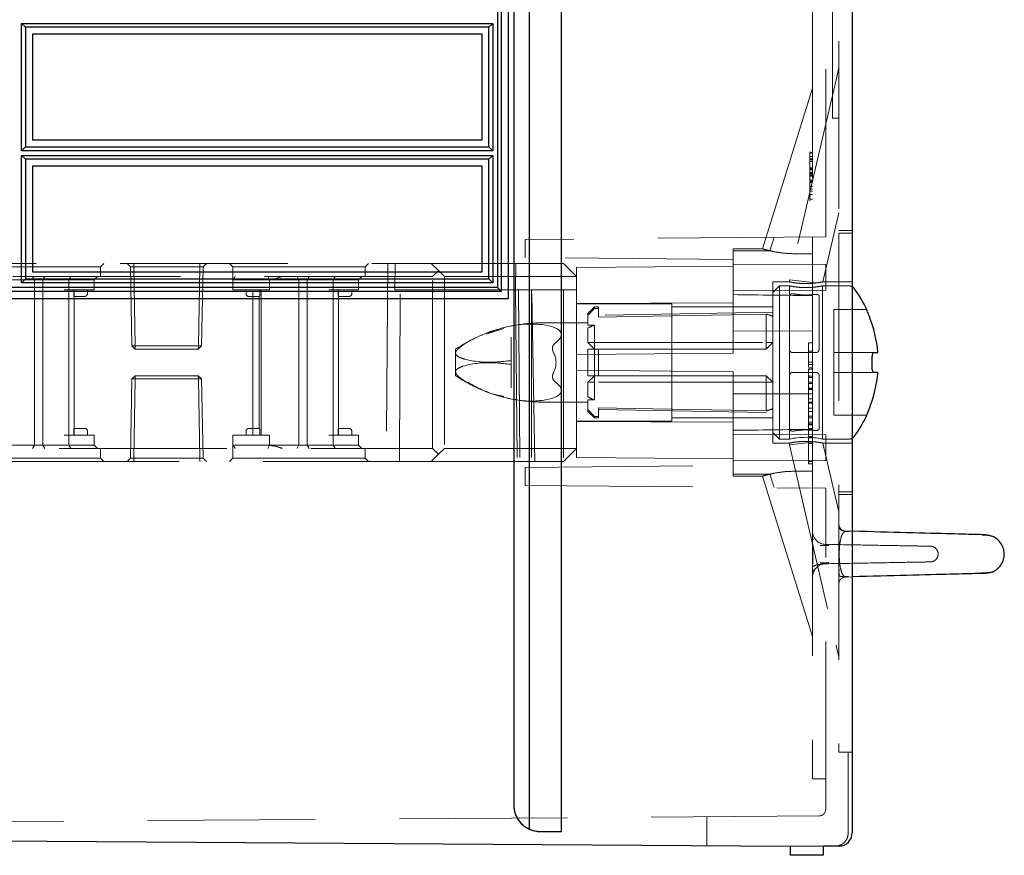
# Model space of a CAD drawing. Units: millimetres. Extents: x 11 to 205, y 5 to 292.
# Drawn here: x 142 to 149, y 203 to 209 of the extents above; entities that cross this region are included whole.
import ezdxf

# ---------------------------------------------------------------- set-up
doc = ezdxf.new("R2010")
doc.units = ezdxf.units.MM
doc.linetypes.add('HIDDEN', pattern=[1.905, 1.27, -0.635])

msp = doc.modelspace()

# ---------------------------------------------------------------- linework, layer by layer
at = {"color": 7, "linetype": 'HIDDEN', "lineweight": 18}
for p, q in [((145.8364, 202.9279), (145.8364, 232.5269)), ((147.9364, 227.9601), (147.9364, 207.4572)), ((147.7364, 218.6684), (147.7364, 207.4274)), ((147.8364, 207.4283), (147.8364, 218.6675)), ((147.8864, 209.5274), (147.8864, 208.3274)), ((145.2357, 208.1623), (145.2357, 208.9623)), ((147.9364, 208.7089), (147.9147, 208.6158)), ((147.7364, 208.5524), (147.3962, 207.4585)), ((147.9147, 208.6158), (147.5614, 207.1018)), ((147.9364, 208.3274), (147.8864, 208.3274)), ((147.7164, 208.0678), (147.7164, 208.068)), ((147.7164, 207.7139), (147.7164, 208.0639)), ((147.7364, 208.0639), (147.7164, 208.0639)), ((147.7364, 208.0675), (147.7165, 208.0678)), ((147.7364, 208.0361), (147.7165, 208.0366)), ((145.2357, 207.1623), (145.2357, 207.9623)), ((147.7364, 208.0191), (147.7164, 208.0191)), ((147.7364, 208.019), (147.7164, 208.019)), ((147.7364, 208.01), (147.7164, 208.01)), ((147.7364, 207.9517), (147.7164, 207.9517)), ((147.7165, 208.0163), (147.7364, 208.0161)), ((147.7364, 207.946), (147.7164, 207.946)), ((147.7364, 207.9433), (147.7164, 207.9433)), ((147.7364, 207.9427), (147.7164, 207.9427)), ((147.7364, 207.9355), (147.7164, 207.9355)), ((147.7364, 207.9158), (147.7164, 207.9158)), ((147.7364, 207.9124), (147.7164, 207.9124)), ((147.7164, 207.9113), (147.7364, 207.9113)), ((147.7364, 207.8934), (147.7164, 207.8934)), ((147.7364, 207.8873), (147.7164, 207.8873)), ((147.7364, 207.9028), (147.7165, 207.9028)), ((147.7364, 207.9028), (147.7165, 207.9028)), ((147.7364, 207.8575), (147.7164, 207.8575)), ((147.7364, 207.8487), (147.7164, 207.8487)), ((147.7364, 207.8458), (147.7164, 207.8458)), ((147.7364, 207.8396), (147.7164, 207.8396)), ((147.7364, 207.8081), (147.7164, 207.8081)), ((147.7165, 207.8556), (147.7364, 207.8558)), ((147.7364, 207.7878), (147.7164, 207.7878)), ((147.7164, 207.7736), (147.7364, 207.7736)), ((147.7364, 207.7498), (147.7164, 207.7498)), ((147.7164, 207.735), (147.7164, 207.7275)), ((147.7364, 207.7139), (147.7164, 207.7139)), ((147.8148, 207.0874), (147.9364, 207.6087)), ((147.8364, 207.4283), (145.5614, 207.4084)), ((147.3962, 207.4585), (147.3585, 207.3374)), ((147.3959, 207.4576), (147.3962, 207.4585)), ((147.7364, 207.4274), (147.7364, 207.3003)), ((148.0364, 207.4774), (147.9364, 207.4774)), ((148.0364, 207.4572), (147.9364, 207.4572)), ((147.9364, 207.4572), (147.9364, 205.4976)), ((145.5614, 207.2714), (145.5614, 207.4084)), ((147.1364, 207.3374), (147.1364, 207.3221)), ((147.3596, 207.3374), (147.1364, 207.3374)), ((147.1364, 207.3221), (147.1364, 207.2576)), ((147.3609, 207.3374), (147.3596, 207.3374)), ((147.7364, 207.3003), (147.6087, 207.3003)), ((147.7364, 206.9836), (147.7364, 207.3003)), ((138.6881, 207.2274), (144.8514, 207.2274)), ((141.3514, 207.2024), (142.3514, 207.2024)), ((142.3514, 207.2024), (142.3764, 207.2274)), ((142.3514, 207.1274), (142.3514, 207.2024)), ((142.5514, 207.2274), (142.5769, 207.2019)), ((142.6019, 207.2274), (142.6019, 207.2019)), ((142.6019, 207.2019), (142.6019, 207.2274)), ((143.101, 207.2274), (143.101, 207.2019)), ((143.101, 207.2019), (143.101, 207.2274)), ((143.126, 207.2019), (143.1514, 207.2274)), ((143.3264, 207.2274), (143.3514, 207.2024)), ((143.3514, 207.2024), (144.3514, 207.2024)), ((143.3514, 207.2024), (143.3514, 207.1024)), ((144.3514, 207.2024), (144.3764, 207.2274)), ((144.3514, 207.1274), (144.3514, 207.2024)), ((144.5245, 207.2274), (144.5114, 205.7274)), ((144.5757, 207.0274), (144.58, 207.2274)), ((144.8514, 207.2274), (144.9064, 207.1724)), ((144.8514, 207.2274), (145.8514, 207.2274)), ((145.4897, 207.0274), (145.4914, 207.2274)), ((147.1364, 207.2576), (145.5614, 207.2714)), ((145.8514, 207.2274), (145.9514, 207.1274)), ((147.1364, 207.2072), (145.9514, 207.1968)), ((147.1364, 206.5472), (147.1364, 207.2576)), ((147.8364, 207.2196), (147.1364, 207.2226)), ((147.8364, 207.2196), (147.8364, 207.0257)), ((142.6019, 207.2019), (142.5769, 207.2019)), ((142.5769, 207.2019), (142.5874, 206.6024)), ((142.6124, 206.6024), (142.6019, 207.2019)), ((142.6019, 207.2019), (143.101, 207.2019)), ((142.6019, 207.2019), (142.6124, 206.6024)), ((142.6019, 207.2019), (142.6019, 207.2019)), ((143.101, 207.2019), (143.0905, 206.6024)), ((143.0905, 206.6024), (143.101, 207.2019)), ((143.126, 207.2019), (143.101, 207.2019)), ((143.101, 207.2019), (143.101, 207.2019)), ((143.1155, 206.6024), (143.126, 207.2019)), ((144.9064, 207.1724), (144.8614, 207.1274)), ((144.9514, 207.1274), (144.9064, 207.1724)), ((145.9514, 207.1968), (145.9514, 207.1274)), ((144.8614, 207.1274), (138.2264, 207.1274)), ((141.6014, 207.1024), (141.8747, 207.1024)), ((141.8368, 207.1274), (141.8514, 207.1024)), ((141.8514, 207.1024), (141.8514, 205.8524)), ((141.8747, 207.1024), (141.9129, 207.1024)), ((141.9129, 207.1024), (141.929, 207.1274)), ((141.9129, 207.1024), (142.1113, 207.1024)), ((141.9129, 207.1024), (141.9129, 205.8524)), ((142.1253, 207.1274), (142.1113, 207.1024)), ((142.1113, 207.0274), (142.1113, 207.1024)), ((142.1113, 207.1024), (142.1514, 207.1024)), ((142.1514, 207.1024), (142.3014, 207.1024)), ((142.3264, 207.1274), (142.3014, 207.1024)), ((142.3014, 207.0274), (142.3014, 207.1024)), ((143.3514, 207.0274), (143.3514, 207.1024)), ((143.5514, 207.1024), (143.3514, 207.1024)), ((143.6014, 207.1024), (143.5514, 207.1024)), ((143.6014, 207.1024), (143.8747, 207.1024)), ((143.6278, 207.1024), (143.6169, 207.1274)), ((143.6278, 207.0274), (143.6278, 207.1024)), ((143.8514, 207.1024), (143.8368, 207.1274)), ((143.8514, 207.1024), (143.8514, 205.8524)), ((143.8747, 207.1024), (143.9129, 207.1024)), ((143.9129, 207.1024), (143.929, 207.1274)), ((143.9129, 207.1024), (144.1113, 207.1024)), ((143.9129, 207.1024), (143.9129, 205.8524)), ((144.1113, 207.1024), (144.1253, 207.1274)), ((144.1113, 207.0274), (144.1113, 207.1024)), ((144.1113, 207.1024), (144.1514, 207.1024)), ((144.1514, 207.1024), (144.3014, 207.1024)), ((144.3014, 207.1024), (144.3264, 207.1274)), ((144.3014, 207.0274), (144.3014, 207.1024)), ((144.8614, 205.8274), (144.8614, 207.1274)), ((144.9514, 207.1274), (144.9514, 205.8274)), ((145.9514, 207.1274), (144.9514, 207.1274)), ((145.9514, 207.1274), (145.9514, 206.5368)), ((147.4364, 206.4774), (147.4364, 207.0874)), ((147.5614, 207.0874), (147.4364, 207.0874)), ((147.4864, 207.0574), (147.4364, 207.0074)), ((147.4864, 207.0574), (147.4864, 205.8974)), ((147.5614, 207.0574), (147.4864, 207.0574)), ((147.5614, 207.1018), (147.7598, 207.0789)), ((147.5614, 207.1018), (147.5614, 207.0874)), ((147.5614, 207.0574), (147.5614, 206.9838)), ((148.0117, 207.0574), (147.8098, 207.0574)), ((147.8114, 205.8974), (147.8114, 207.0574)), ((148.0364, 207.0874), (147.8147, 207.0874)), ((142.0764, 207.0274), (142.1113, 207.0274)), ((142.1113, 207.0274), (142.1113, 205.9274)), ((142.1113, 207.0274), (142.1514, 207.0274)), ((142.1473, 206.9974), (142.1473, 207.0274)), ((142.1514, 207.0274), (142.3014, 207.0274)), ((142.1514, 206.9774), (142.1514, 207.0274)), ((142.2514, 206.9974), (142.2514, 207.0274)), ((143.3514, 207.0274), (143.6014, 207.0274)), ((143.4514, 207.0274), (143.4514, 206.9974)), ((143.5014, 207.0274), (143.5014, 205.9274)), ((143.5556, 206.9974), (143.5556, 207.0274)), ((143.5664, 207.0274), (143.5664, 205.9274)), ((143.6014, 207.0274), (143.6278, 207.0274)), ((144.0764, 207.0274), (144.1113, 207.0274)), ((144.1113, 207.0274), (144.1113, 205.9274)), ((144.1113, 207.0274), (144.1514, 207.0274)), ((144.1473, 206.9974), (144.1473, 207.0274)), ((144.1514, 207.0274), (144.3014, 207.0274)), ((144.1514, 206.9774), (144.1514, 207.0274)), ((144.2514, 206.9974), (144.2514, 207.0274)), ((144.6161, 207.0274), (144.5757, 207.0274)), ((144.6114, 205.7274), (144.6161, 207.0274)), ((144.6161, 207.0274), (145.6118, 207.0274)), ((145.4898, 207.0274), (145.5018, 205.7274)), ((145.5113, 207.0274), (145.5228, 205.7274)), ((145.6114, 207.0274), (145.6114, 205.7274)), ((145.6351, 205.7274), (145.6118, 207.0274)), ((145.8514, 207.0274), (145.6118, 207.0274)), ((145.8514, 207.0274), (145.8514, 205.7274)), ((145.8514, 207.0274), (145.9514, 207.0274)), ((147.1364, 207.0226), (147.8364, 207.0257)), ((147.5614, 206.9838), (147.5614, 206.5774)), ((147.7364, 206.7158), (147.7364, 206.9836)), ((147.7864, 206.5774), (147.7864, 206.9794)), ((142.1499, 206.9774), (142.2014, 206.9774)), ((142.1514, 205.9774), (142.1514, 206.9774)), ((142.2014, 206.9774), (142.2314, 206.9774)), ((143.4714, 206.9774), (143.5014, 206.9774)), ((143.5014, 206.9774), (143.553, 206.9774)), ((143.5514, 206.9774), (143.5514, 205.9774)), ((144.1499, 206.9774), (144.2014, 206.9774)), ((144.1514, 205.9774), (144.1514, 206.9774)), ((144.2014, 206.9774), (144.2314, 206.9774)), ((147.1364, 206.9293), (145.9514, 206.9231)), ((146.6714, 206.9224), (145.9514, 206.9224)), ((146.6714, 206.4774), (146.6714, 206.9224)), ((146.0867, 206.8974), (146.0367, 206.8474)), ((146.0367, 206.8336), (146.0367, 206.8474)), ((146.0367, 206.8336), (146.0367, 206.76)), ((146.0867, 206.8974), (146.0867, 206.8853)), ((146.1164, 206.8974), (146.0867, 206.8974)), ((146.1164, 206.8853), (146.0867, 206.8853)), ((146.1164, 206.8974), (146.1164, 206.8853)), ((146.1164, 206.8853), (146.1164, 206.8201)), ((147.4364, 206.8574), (146.1164, 206.8344)), ((147.4364, 206.8974), (146.6714, 206.8974)), ((147.3864, 206.6274), (147.3864, 206.8431)), ((147.8964, 206.8774), (147.8964, 206.8764)), ((148.1472, 206.8774), (147.8964, 206.8774)), ((147.8964, 206.8764), (147.8964, 206.8265)), ((146.0367, 206.7772), (145.6918, 206.7772)), ((146.0367, 206.76), (146.0867, 206.76)), ((146.0867, 206.76), (146.0867, 206.6274)), ((147.8964, 206.8265), (147.8964, 206.5524)), ((145.2672, 206.6923), (145.4011, 206.7344)), ((146.0367, 206.737), (146.0367, 206.6274)), ((147.1364, 206.7149), (147.7364, 206.7158)), ((147.7364, 206.7158), (147.7364, 206.239)), ((145.4564, 206.6684), (145.4564, 206.4917)), ((146.0867, 206.5774), (146.0367, 206.6274)), ((146.0367, 206.6274), (146.0867, 206.6274)), ((146.0867, 206.5774), (146.0867, 206.6274)), ((146.0867, 206.6274), (147.3864, 206.6274)), ((147.4364, 206.6274), (147.3864, 206.5774)), ((147.3864, 206.5774), (147.3864, 206.6274)), ((147.4364, 206.6274), (147.3864, 206.6274)), ((147.7064, 206.6248), (147.7364, 206.6248)), ((142.5874, 206.6024), (142.6124, 206.6024)), ((142.5874, 206.6024), (142.6132, 206.5774)), ((142.6124, 206.6024), (142.6132, 206.5774)), ((143.0905, 206.6024), (142.6124, 206.6024)), ((142.6132, 206.5774), (142.6124, 206.6024)), ((142.6132, 206.5774), (143.0897, 206.5774)), ((143.0905, 206.6024), (143.0897, 206.5774)), ((143.0897, 206.5774), (143.1155, 206.6024)), ((143.0897, 206.5774), (143.0905, 206.6024)), ((143.0905, 206.6024), (143.1155, 206.6024)), ((145.0364, 206.5774), (145.0364, 206.5481)), ((145.0364, 206.5481), (145.0364, 206.4067)), ((145.9514, 206.5368), (147.1364, 206.5472)), ((145.9514, 206.5368), (145.9514, 206.418)), ((146.0367, 206.3774), (146.0367, 206.5774)), ((146.0867, 206.5774), (146.0867, 206.3774)), ((146.0867, 206.5774), (146.1164, 206.5774)), ((146.1164, 206.5774), (146.1164, 206.3774)), ((146.1164, 206.5774), (147.3864, 206.5774)), ((147.5614, 206.5774), (147.5614, 206.3774)), ((147.5864, 206.5524), (147.7614, 206.5524)), ((147.7064, 206.562), (147.7364, 206.562)), ((148.1999, 206.5524), (147.8964, 206.5524)), ((147.8964, 206.5524), (147.8964, 206.5074)), ((145.4564, 206.4917), (145.4564, 206.4631)), ((145.4564, 206.4631), (145.4564, 206.2864)), ((146.6714, 206.0324), (146.6714, 206.4774)), ((147.4364, 205.8674), (147.4364, 206.4774)), ((147.7064, 206.4787), (147.7364, 206.4787)), ((147.7064, 206.4633), (147.7364, 206.4633)), ((147.8964, 206.5074), (147.8964, 206.4474)), ((145.0364, 206.4067), (145.0364, 206.3774)), ((147.1364, 206.4076), (145.9514, 206.418)), ((145.9514, 206.418), (145.9514, 205.8274)), ((147.1364, 205.6972), (147.1364, 206.4076)), ((147.5864, 206.4024), (147.7614, 206.4024)), ((147.7064, 206.4364), (147.7364, 206.4364)), ((147.7064, 206.4274), (147.7364, 206.4274)), ((147.7064, 206.4274), (147.7064, 205.7274)), ((147.8964, 206.4474), (147.8964, 206.4024)), ((147.8964, 206.4024), (148.1999, 206.4024)), ((147.8964, 206.4024), (147.8964, 206.1283)), ((142.5874, 206.3524), (142.5769, 205.7528)), ((142.6132, 206.3774), (142.5874, 206.3524)), ((142.5874, 206.3524), (143.0905, 206.3524)), ((142.6124, 206.3524), (142.6019, 205.7528)), ((142.6132, 206.3774), (142.6124, 206.3524)), ((143.0897, 206.3774), (142.6132, 206.3774)), ((143.0905, 206.3524), (143.0897, 206.3774)), ((143.1155, 206.3524), (143.0897, 206.3774)), ((143.0905, 206.3524), (143.0897, 206.3774)), ((143.0905, 206.3524), (143.101, 205.7528)), ((143.1155, 206.3524), (143.0905, 206.3524)), ((143.101, 205.7528), (143.0905, 206.3524)), ((143.126, 205.7528), (143.1155, 206.3524)), ((146.0867, 206.3774), (146.0367, 206.3774)), ((146.0367, 206.3274), (146.0867, 206.3774)), ((146.0367, 206.3274), (146.0367, 206.2178)), ((146.0367, 206.3274), (146.0867, 206.3274)), ((146.1164, 206.3774), (146.0867, 206.3774)), ((146.0867, 206.3274), (146.0867, 206.3774)), ((146.0867, 206.3274), (146.0867, 206.1948)), ((147.3864, 206.3274), (146.0867, 206.3274)), ((147.3864, 206.3774), (146.1164, 206.3774)), ((147.3864, 206.3774), (147.4364, 206.3274)), ((147.3864, 206.3274), (147.3864, 206.3774)), ((147.3864, 206.1117), (147.3864, 206.3274)), ((147.3864, 206.3274), (147.4364, 206.3274)), ((147.5614, 205.971), (147.5614, 206.3774)), ((147.7064, 206.3735), (147.7364, 206.3735)), ((147.7064, 206.3646), (147.7364, 206.3646)), ((147.7064, 206.3294), (147.7364, 206.3294)), ((147.7064, 206.3183), (147.7364, 206.3183)), ((147.7864, 206.3774), (147.7864, 205.9754)), ((147.7364, 206.239), (147.1364, 206.2399)), ((147.7064, 206.2838), (147.7364, 206.2838)), ((147.7064, 206.2778), (147.7364, 206.2778)), ((147.7064, 206.2727), (147.7364, 206.2727)), ((147.7364, 205.9712), (147.7364, 206.239)), ((145.6918, 206.1776), (146.0367, 206.1776)), ((146.0867, 206.1948), (146.0367, 206.1948)), ((146.0367, 206.1212), (146.0367, 206.1948)), ((147.7064, 206.203), (147.7364, 206.203)), ((147.7064, 206.1758), (147.7364, 206.1758)), ((147.7064, 206.1725), (147.7364, 206.1725)), ((147.7064, 206.1702), (147.7364, 206.1702)), ((147.7064, 206.1699), (147.7364, 206.1699)), ((147.7064, 206.1688), (147.7364, 206.1688)), ((146.0367, 206.1074), (146.0367, 206.1212)), ((146.0367, 206.1074), (146.0867, 206.0574)), ((146.1164, 206.0695), (146.1164, 206.1347)), ((146.1164, 206.1204), (147.4364, 206.0974)), ((147.7064, 206.1312), (147.7364, 206.1312)), ((147.7064, 206.1052), (147.7364, 206.1052)), ((147.8964, 206.1283), (147.8964, 206.0784)), ((145.9514, 206.0324), (146.6714, 206.0324)), ((147.1364, 206.0255), (145.9514, 206.0317)), ((146.0867, 206.0695), (146.0867, 206.0574)), ((146.1164, 206.0695), (146.0867, 206.0695)), ((146.0867, 206.0574), (146.1164, 206.0574)), ((146.1164, 206.0695), (146.1164, 206.0574)), ((146.6714, 206.0574), (147.4364, 206.0574)), ((147.7064, 206.0704), (147.7364, 206.0704)), ((147.7064, 206.0594), (147.7364, 206.0594)), ((147.7064, 206.0268), (147.7364, 206.0268)), ((147.7064, 206.0125), (147.7364, 206.0125)), ((147.8964, 206.0784), (147.8964, 206.0774)), ((147.8964, 206.0774), (148.1472, 206.0774)), ((142.1473, 205.9574), (142.1473, 205.9274)), ((142.2014, 205.9774), (142.1499, 205.9774)), ((142.1514, 205.9274), (142.1514, 205.9774)), ((142.2314, 205.9774), (142.2014, 205.9774)), ((142.2514, 205.9274), (142.2514, 205.9574)), ((143.4514, 205.9574), (143.4514, 205.9274)), ((143.5014, 205.9774), (143.4714, 205.9774)), ((143.553, 205.9774), (143.5014, 205.9774)), ((143.5556, 205.9274), (143.5556, 205.9574)), ((144.1473, 205.9574), (144.1473, 205.9274)), ((144.2014, 205.9774), (144.1499, 205.9774)), ((144.1514, 205.9274), (144.1514, 205.9774)), ((144.2314, 205.9774), (144.2014, 205.9774)), ((144.2514, 205.9274), (144.2514, 205.9574)), ((147.4364, 205.9474), (147.4864, 205.8974)), ((147.5614, 205.971), (147.5614, 205.8974)), ((147.7064, 206.0081), (147.7364, 206.0081)), ((147.7064, 206.0053), (147.7364, 206.0053)), ((147.7064, 205.9787), (147.7364, 205.9787)), ((147.7064, 205.9697), (147.7364, 205.9697)), ((147.7364, 205.6545), (147.7364, 205.9712)), ((142.1113, 205.9274), (142.0764, 205.9274)), ((142.1113, 205.9274), (142.1113, 205.8524)), ((142.1514, 205.9274), (142.1113, 205.9274)), ((142.3014, 205.9274), (142.1514, 205.9274)), ((142.3014, 205.9274), (142.3014, 205.8524)), ((143.6014, 205.9274), (143.3514, 205.9274)), ((143.3514, 205.9274), (143.3514, 205.8524)), ((143.6278, 205.9274), (143.6014, 205.9274)), ((143.6278, 205.9274), (143.6278, 205.8524)), ((144.1113, 205.9274), (144.0764, 205.9274)), ((144.1113, 205.9274), (144.1113, 205.8524)), ((144.1514, 205.9274), (144.1113, 205.9274)), ((144.3014, 205.9274), (144.1514, 205.9274)), ((144.3014, 205.9274), (144.3014, 205.8524)), ((147.8364, 205.9291), (147.1364, 205.9322)), ((147.4364, 205.8674), (147.5631, 205.8674)), ((147.4864, 205.8974), (147.5614, 205.8974)), ((147.5614, 205.853), (147.7598, 205.8758)), ((147.5614, 205.8677), (147.5614, 205.853)), ((147.7064, 205.9159), (147.7364, 205.9159)), ((147.7064, 205.9069), (147.7364, 205.9069)), ((147.7064, 205.8638), (147.7364, 205.8638)), ((147.8098, 205.8974), (148.0117, 205.8974)), ((147.8147, 205.8674), (148.0364, 205.8674)), ((147.9364, 205.3461), (147.8148, 205.8674)), ((147.8364, 205.9291), (147.8364, 205.7352)), ((138.2264, 205.8274), (144.8614, 205.8274)), ((141.8747, 205.8524), (141.6014, 205.8524)), ((141.8514, 205.8524), (141.8368, 205.8274)), ((141.9129, 205.8524), (141.8747, 205.8524)), ((141.9129, 205.8524), (141.929, 205.8274)), ((142.1113, 205.8524), (141.9129, 205.8524)), ((142.1113, 205.8524), (142.1253, 205.8274)), ((142.1514, 205.8524), (142.1113, 205.8524)), ((142.3014, 205.8524), (142.1514, 205.8524)), ((142.3014, 205.8524), (142.3264, 205.8274)), ((142.3514, 205.7524), (142.3514, 205.8274)), ((143.3514, 205.8524), (143.5514, 205.8524)), ((143.3514, 205.8524), (143.3514, 205.7524)), ((143.5514, 205.8524), (143.6014, 205.8524)), ((143.8747, 205.8524), (143.6014, 205.8524)), ((143.6169, 205.8274), (143.6278, 205.8524)), ((143.8368, 205.8274), (143.8514, 205.8524)), ((143.9129, 205.8524), (143.8747, 205.8524)), ((143.929, 205.8274), (143.9129, 205.8524)), ((144.1113, 205.8524), (143.9129, 205.8524)), ((144.1253, 205.8274), (144.1113, 205.8524)), ((144.1514, 205.8524), (144.1113, 205.8524)), ((144.3014, 205.8524), (144.1514, 205.8524)), ((144.3264, 205.8274), (144.3014, 205.8524)), ((144.3514, 205.7524), (144.3514, 205.8274)), ((144.8614, 205.8274), (144.9064, 205.7824)), ((144.9064, 205.7824), (144.9514, 205.8274)), ((144.9514, 205.8274), (145.9514, 205.8274)), ((145.9514, 205.8274), (145.8514, 205.7274)), ((145.9514, 205.8274), (145.9514, 205.758)), ((147.5614, 205.853), (147.9147, 204.339)), ((144.8514, 205.7274), (138.6881, 205.7274)), ((141.8514, 205.7524), (141.3514, 205.7524)), ((142.3514, 205.7524), (141.8514, 205.7524)), ((142.3764, 205.7274), (142.3514, 205.7524)), ((142.5769, 205.7528), (142.5514, 205.7274)), ((143.101, 205.7528), (142.5769, 205.7528)), ((142.6019, 205.7274), (142.6019, 205.7528)), ((143.101, 205.7274), (143.101, 205.7528)), ((143.126, 205.7528), (143.101, 205.7528)), ((143.101, 205.7528), (143.101, 205.7274)), ((143.101, 205.7528), (143.101, 205.7528)), ((143.1514, 205.7274), (143.126, 205.7528)), ((143.3514, 205.7524), (143.3264, 205.7274)), ((143.8514, 205.7524), (143.3514, 205.7524)), ((144.3514, 205.7524), (143.8514, 205.7524)), ((144.3764, 205.7274), (144.3514, 205.7524)), ((144.9064, 205.7824), (144.8514, 205.7274)), ((145.8514, 205.7274), (144.8514, 205.7274)), ((145.9514, 205.758), (147.1364, 205.7476)), ((147.1364, 205.7322), (147.8364, 205.7352)), ((147.7064, 205.7274), (147.7364, 205.7274)), ((147.7064, 205.7274), (147.7064, 205.7094)), ((145.5614, 205.6834), (147.1364, 205.6972)), ((145.5614, 205.5464), (145.5614, 205.6834)), ((147.1364, 205.6972), (147.1364, 205.6327)), ((147.7364, 205.6545), (147.6087, 205.6545)), ((147.7064, 205.7094), (147.7364, 205.7094)), ((147.7364, 205.6545), (147.7364, 205.5274)), ((147.1364, 205.6327), (147.1364, 205.6174)), ((147.1364, 205.6174), (147.3609, 205.6174)), ((147.3585, 205.6174), (147.3915, 205.5111)), ((147.3585, 205.6174), (147.3585, 205.6174)), ((145.5614, 205.5464), (147.8364, 205.5265)), ((147.3915, 205.5111), (147.7364, 204.4024)), ((147.7364, 205.5274), (147.7364, 203.3274)), ((147.8364, 203.0955), (147.8364, 205.5265)), ((147.9364, 205.4976), (147.9364, 203.5274)), ((148.0364, 205.4976), (147.9364, 205.4976)), ((147.9364, 205.4774), (148.0364, 205.4774)), ((147.9364, 205.2511), (147.9364, 205.2511)), ((148.0364, 205.1998), (147.9851, 205.2011)), ((147.9851, 205.2011), (147.9851, 205.2011)), ((147.7447, 205.1384), (147.737, 205.1418)), ((147.7369, 204.9296), (147.7372, 204.9079)), ((147.742, 204.8946), (147.7423, 204.8936)), ((147.8364, 204.9541), (147.8347, 204.9541)), ((147.8347, 204.9541), (147.8364, 204.9541)), ((147.7364, 204.8541), (147.7364, 204.8541)), ((147.976, 204.8567), (148.0075, 204.8575)), ((147.9783, 204.8567), (148.0075, 204.8575)), ((148.0364, 204.855), (147.9851, 204.8537)), ((147.9147, 204.339), (147.9364, 204.2459)), ((148.0364, 203.5274), (147.9364, 203.5274)), ((148.0064, 203.5274), (148.0064, 202.9161)), ((148.0364, 202.9166), (148.0364, 203.5274)), ((147.8364, 203.3274), (147.7364, 203.3274)), ((147.7868, 203.0455), (138.0364, 202.9774)), ((146.9364, 203.0395), (146.9364, 202.8181)), ((148.0064, 202.9161), (148.0064, 202.916)), ((148.0364, 202.9166), (148.0364, 202.9165)), ((148.0364, 202.9166), (148.0364, 202.9166)), ((147.9371, 202.8165), (147.9371, 202.8165)), ((147.9371, 202.8165), (147.9371, 202.8165))]:
    msp.add_line(p, q, dxfattribs=at)
at = {"color": 7, "linetype": 'Continuous', "lineweight": 25}
for p, q in [((145.8368, 202.9279), (145.8368, 232.5269)), ((148.0364, 232.5383), (148.0364, 202.9165)), ((145.5919, 232.508), (145.5919, 202.9468)), ((145.4764, 232.3269), (145.4764, 203.1279)), ((145.4357, 206.9623), (145.4357, 218.1624)), ((145.4364, 206.9623), (145.4364, 218.1624)), ((145.3535, 218.0805), (145.3535, 207.0441)), ((145.3827, 207.0153), (145.3827, 218.1094)), ((141.7535, 209.0441), (141.7827, 209.0153)), ((141.7535, 208.0804), (141.7535, 209.0441)), ((141.7535, 209.0441), (145.3172, 209.0441)), ((141.7827, 209.0153), (141.7827, 208.1093)), ((145.2887, 209.0153), (141.7827, 209.0153)), ((145.3172, 209.0441), (145.2887, 209.0153)), ((145.2887, 208.1093), (145.2887, 209.0153)), ((145.3172, 209.0441), (145.3172, 208.0804)), ((141.8357, 208.9623), (141.8364, 208.9623)), ((141.8357, 208.9623), (141.8357, 208.1623)), ((141.8364, 208.9623), (141.8364, 208.1623)), ((145.2364, 208.9623), (141.8364, 208.9623)), ((145.2364, 208.1623), (145.2364, 208.9623)), ((141.7535, 208.0804), (141.7827, 208.1093)), ((141.7827, 208.1093), (145.2887, 208.1093)), ((141.8357, 208.1623), (141.8364, 208.1623)), ((141.8364, 208.1623), (145.2364, 208.1623)), ((145.3172, 208.0804), (145.2887, 208.1093)), ((145.3172, 208.0804), (141.7535, 208.0804)), ((141.7535, 208.0441), (141.7827, 208.0153)), ((141.7535, 207.0804), (141.7535, 208.0441)), ((141.7535, 208.0441), (145.3172, 208.0441)), ((145.3172, 208.0441), (145.2887, 208.0153)), ((145.3172, 208.0441), (145.3172, 207.0804)), ((141.7827, 208.0153), (141.7827, 207.1093)), ((145.2887, 208.0153), (141.7827, 208.0153)), ((141.8357, 207.9623), (141.8364, 207.9623)), ((141.8357, 207.9623), (141.8357, 207.1623)), ((141.8364, 207.9623), (141.8364, 207.1623)), ((145.2364, 207.9623), (141.8364, 207.9623)), ((145.2364, 207.1623), (145.2364, 207.9623)), ((145.2887, 207.1093), (145.2887, 208.0153)), ((141.8357, 207.1623), (141.8364, 207.1623)), ((141.8364, 207.1623), (145.2364, 207.1623)), ((141.7535, 207.0804), (141.7827, 207.1093)), ((145.3172, 207.0804), (141.7535, 207.0804)), ((141.7827, 207.1093), (145.2887, 207.1093)), ((145.3172, 207.0804), (145.2887, 207.1093)), ((145.3827, 207.0153), (138.0364, 207.0153)), ((145.3535, 207.0441), (138.0369, 207.0441)), ((145.3535, 207.0441), (145.3827, 207.0153)), ((138.0364, 206.9623), (145.4364, 206.9623)), ((148.1472, 206.8764), (148.1472, 206.8774)), ((148.1999, 206.5524), (148.2305, 206.5524)), ((148.1873, 206.4474), (148.1873, 206.5074)), ((148.2305, 206.4024), (148.1999, 206.4024)), ((148.1472, 206.0774), (148.1472, 206.0784)), ((148.0364, 203.5274), (148.0364, 202.9166)), ((145.6768, 202.9279), (145.6764, 202.9279)), ((145.6768, 202.9279), (145.8368, 202.9279)), ((147.5664, 202.8139), (138.0364, 202.8774)), ((147.8164, 202.8157), (147.5664, 202.8139)), ((147.5664, 202.8139), (147.5664, 202.7474)), ((147.9371, 202.8165), (147.8164, 202.8157)), ((147.8164, 202.8157), (147.8164, 202.7474)), ((147.8164, 202.7474), (147.5664, 202.7474))]:
    msp.add_line(p, q, dxfattribs=at)
at = {"color": 7, "linetype": 'HIDDEN', "lineweight": 18, "flags": 128}
for points in [[(145.9514, 206.9231), (146.5106, 206.926), (147.1364, 206.9293)], [(147.3864, 206.8431), (147.2691, 206.841), (146.528, 206.8275), (146.1164, 206.8201)], [(147.3864, 206.1117), (147.2691, 206.1138), (146.528, 206.1272), (146.1164, 206.1347)], [(145.9514, 206.0317), (146.5106, 206.0288), (147.1364, 206.0255)]]:
    msp.add_lwpolyline(points, dxfattribs=at)
at = {"color": 7, "linetype": 'HIDDEN', "lineweight": 18}
for centre, radius, start, end in [((147.7243, 207.9436), 0.1246, 90, 93.59072), ((147.7243, 207.7303), 0.2674, 87.39791, 91.66941), ((147.7243, 207.9338), 0.0795, 264.37831, 278.7419), ((148.0117, 207.0074), 0.05, 60.29981, 90), ((142.2314, 206.9974), 0.02, 270, 0), ((143.4714, 206.9974), 0.02, 180, 270), ((144.2314, 206.9974), 0.02, 270, 0), ((145.6918, 205.6025), 1.1747, 90, 108.1806), ((146.1867, 206.4774), 0.2998, 109.48514, 120.02274), ((145.6918, 205.6025), 1.1747, 110.26637, 123.90966), ((145.6918, 205.6025), 1.1747, 108.1806, 110.26637), ((145.6918, 207.3523), 1.1747, 236.09034, 248.37556), ((145.6918, 207.3523), 1.1747, 248.37556, 249.84918), ((145.6918, 207.3523), 1.1747, 249.84918, 270), ((146.1867, 206.4774), 0.2998, 239.97726, 250.51486), ((142.2314, 205.9574), 0.02, 0, 90), ((143.4714, 205.9574), 0.02, 90, 180), ((144.2314, 205.9574), 0.02, 0, 90), ((147.6864, 205.3246), 0.5863, 77.85235, 102.30958), ((148.0117, 205.9474), 0.05, 270, 299.70019), ((147.8364, 205.2007), 0.1, 180, 269), ((147.9864, 205.2511), 0.05, 180.00001, 268.5), ((147.8364, 205.2007), 0.1, 210, 226.39842), ((147.8364, 204.8541), 0.1, 91, 180), ((147.9864, 204.8037), 0.05, 91.5, 179.99999), ((147.7864, 203.0955), 0.05, 270.4, 0)]:
    msp.add_arc(centre, radius, start, end, dxfattribs=at)
at = {"color": 7, "linetype": 'Continuous', "lineweight": 25}
for centre, radius, start, end in [((148.0117, 207.0074), 0.05, 36.50103, 60.29981), ((147.2954, 206.4774), 0.941, 25.15571, 36.50103), ((147.2954, 206.4774), 0.938, 4.58608, 21.85005), ((147.2954, 206.4774), 0.938, 338.14995, 355.41392), ((147.2954, 206.4774), 0.941, 323.49897, 334.84429), ((148.0117, 205.9474), 0.05, 299.70019, 323.49897), ((145.6764, 203.1278), 0.2, 179.9993, 269.9993), ((145.6768, 203.1278), 0.2, 244.88966, 269.99998), ((147.9364, 202.9165), 0.1, 270.4, 0)]:
    msp.add_arc(centre, radius, start, end, dxfattribs=at)
at = {"color": 7, "linetype": 'HIDDEN', "lineweight": 18}
for centre, major_axis, ratio, start_param, end_param in [((165.666, 265.3468), (28.6462, 92.0925), 0.002592, 2.25181, 2.25324), ((165.666, 206.4774), (98.5462, 0), 0.008727, 1.757086, 1.759951), ((68.0678, 206.4774), (98.5462, 0), 0.008727, 0.6293, 0.639572), ((147.293, 206.4774), (0.3775, 0), 0.999848, 1.181109, 1.320751), ((144.6364, 206.4774), (1.1986, 0.2185), 0.171258, 5.962863, 6.746789), ((145.1964, 206.4774), (0.5996, 0), 0.5, 6.039788, 6.526583), ((144.6364, 206.4774), (1.1986, -0.2185), 0.171258, 5.819582, 6.603508), ((147.293, 206.4774), (0.3775, 0), 0.999848, 4.962434, 5.102076), ((68.0678, 206.4774), (98.5462, 0), 0.008727, 5.643613, 5.653885), ((165.666, 206.4774), (98.5462, 0), 0.008727, 4.523234, 4.526099), ((165.666, 147.608), (-28.6462, 92.0925), 0.002592, 0.888352, 0.889783)]:
    msp.add_ellipse(centre, major_axis=major_axis, ratio=ratio, start_param=start_param, end_param=end_param, dxfattribs=at)
for points, knots in [([(147.7362, 207.8893), (147.7308, 207.8902), (147.7242, 207.8912), (147.7176, 207.8903), (147.7164, 207.8902)], [0, 0, 0, 0, 0.820971, 1, 1, 1, 1]), ([(147.7164, 207.7004), (147.7164, 207.7009), (147.7164, 207.7019), (147.7164, 207.7067), (147.7164, 207.7104), (147.7164, 207.7107)], [0, 0, 0, 0, 0.480793, 0.961854, 1, 1, 1, 1]), ([(147.4139, 207.3225), (147.3991, 207.3263), (147.369, 207.3339), (147.3543, 207.3388), (147.3651, 207.3353), (147.4028, 207.3246), (147.4631, 207.3116), (147.5354, 207.3019), (147.5858, 207.3008), (147.6087, 207.3003)], [0, 0, 0, 0, 0.142113, 0.289695, 0.437796, 0.585939, 0.733528, 0.87902, 1, 1, 1, 1]), ([(143.3514, 207.1024), (143.3531, 207.105), (143.3554, 207.1086), (143.366, 207.1231), (143.3692, 207.1274)], [0, 0, 0, 0, 0.70656, 1, 1, 1, 1]), ([(143.7245, 207.1274), (143.6875, 207.116), (143.6455, 207.1031), (143.6061, 207.1025), (143.6014, 207.1024)], [0, 0, 0, 0, 0.882286, 1, 1, 1, 1]), ([(147.7598, 207.0789), (147.7503, 207.0779), (147.7288, 207.0755), (147.6894, 207.074), (147.6477, 207.0753), (147.6102, 207.079), (147.5811, 207.0835), (147.5641, 207.0868), (147.5623, 207.0872), (147.5614, 207.0874)], [0, 0, 0, 0, 0.121952, 0.275488, 0.426105, 0.576347, 0.729282, 0.883834, 1, 1, 1, 1]), ([(147.5614, 207.0574), (147.5628, 207.0571), (147.5655, 207.0565), (147.5865, 207.0523), (147.6177, 207.0476), (147.6571, 207.044), (147.6996, 207.0434), (147.7401, 207.0459), (147.775, 207.0504), (147.7996, 207.0549), (147.8118, 207.0575), (147.8102, 207.0571), (147.8098, 207.057)], [0, 0, 0, 0, 0.1057, 0.211343, 0.318463, 0.426708, 0.533301, 0.638028, 0.743587, 0.851353, 0.959314, 1, 1, 1, 1]), ([(147.7598, 207.0789), (147.7685, 207.08), (147.7887, 207.0826), (147.8102, 207.0865), (147.8133, 207.0871), (147.8147, 207.0874)], [0, 0, 0, 0, 0.277802, 0.653947, 1, 1, 1, 1]), ([(142.1473, 206.9974), (142.1473, 206.9952), (142.1474, 206.9907), (142.1479, 206.9848), (142.1487, 206.9802), (142.1494, 206.9778), (142.1498, 206.9775), (142.1499, 206.9774)], [0, 0, 0, 0, 0.211793, 0.423528, 0.636862, 0.852656, 1, 1, 1, 1]), ([(143.553, 206.9774), (143.5532, 206.9776), (143.5537, 206.9781), (143.5545, 206.9815), (143.5552, 206.9867), (143.5556, 206.9923), (143.5556, 206.996), (143.5556, 206.9974)], [0, 0, 0, 0, 0.216324, 0.432626, 0.649263, 0.864489, 1, 1, 1, 1]), ([(144.1473, 206.9974), (144.1473, 206.9952), (144.1474, 206.9907), (144.1479, 206.9848), (144.1487, 206.9802), (144.1494, 206.9778), (144.1498, 206.9775), (144.1499, 206.9774)], [0, 0, 0, 0, 0.211793, 0.423528, 0.636862, 0.852656, 1, 1, 1, 1]), ([(147.5614, 206.9838), (147.5618, 206.9855), (147.5624, 206.9889), (147.5677, 206.9931), (147.5753, 206.9959), (147.5837, 206.9971), (147.5903, 206.9969), (147.5938, 206.9964), (147.5948, 206.9962)], [0, 0, 0, 0, 0.210584, 0.421812, 0.613932, 0.782595, 0.936481, 1, 1, 1, 1]), ([(147.7552, 206.9927), (147.7468, 206.9917), (147.7098, 206.9873), (147.6535, 206.9873), (147.6101, 206.9939), (147.5948, 206.9962)], [0, 0, 0, 0, 0.160187, 0.70346, 1, 1, 1, 1]), ([(147.7552, 206.9927), (147.7577, 206.9929), (147.7627, 206.9933), (147.7702, 206.9925), (147.7769, 206.9906), (147.7823, 206.9876), (147.7858, 206.9837), (147.7862, 206.9808), (147.7864, 206.9794)], [0, 0, 0, 0, 0.1559733, 0.3119478, 0.4689848, 0.6367206, 0.8225853, 1, 1, 1, 1]), ([(146.0867, 206.8853), (146.078, 206.8764), (146.0613, 206.8592), (146.0446, 206.8419), (146.0367, 206.8336)], [0, 0, 0, 0, 0.52075, 1, 1, 1, 1]), ([(145.6918, 206.7646), (145.6446, 206.7672), (145.5241, 206.7739), (145.3151, 206.7223), (145.1488, 206.6504), (145.0644, 206.5902), (145.0444, 206.5691), (145.0372, 206.557), (145.0366, 206.5501), (145.0364, 206.5481)], [0, 0, 0, 0, 0.205999, 0.526736, 0.857541, 0.933081, 0.960817, 0.988835, 1, 1, 1, 1]), ([(145.7859, 206.6201), (145.7816, 206.6161), (145.7732, 206.6082), (145.768, 206.5906), (145.7694, 206.5704), (145.7752, 206.5569), (145.7784, 206.5496)], [0, 0, 0, 0, 0.223383, 0.447234, 0.704416, 1, 1, 1, 1]), ([(147.7064, 206.6248), (147.7064, 206.623), (147.7064, 206.6193), (147.7064, 206.5851), (147.7064, 206.5285), (147.7064, 206.485), (147.7064, 206.4633)], [0, 0, 0, 0, 0.280264, 0.559983, 0.779569, 1, 1, 1, 1]), ([(145.0364, 206.5481), (145.0365, 206.5467), (145.0368, 206.542), (145.0416, 206.5324), (145.0645, 206.5144), (145.1532, 206.4865), (145.2905, 206.4729), (145.4098, 206.4864), (145.4564, 206.4917)], [0, 0, 0, 0, 0.012311, 0.041209, 0.092768, 0.247903, 0.70558, 1, 1, 1, 1]), ([(146.0367, 206.5774), (146.0446, 206.5774), (146.0613, 206.5774), (146.078, 206.5774), (146.0867, 206.5774)], [0, 0, 0, 0, 0.47925, 1, 1, 1, 1]), ([(147.5864, 206.5524), (147.5837, 206.5527), (147.5781, 206.5532), (147.5706, 206.5575), (147.565, 206.5637), (147.5619, 206.5708), (147.5616, 206.5755), (147.5614, 206.5774)], [0, 0, 0, 0, 0.211927, 0.423833, 0.63636, 0.850618, 1, 1, 1, 1]), ([(147.7064, 206.562), (147.7064, 206.5597), (147.7064, 206.5551), (147.7064, 206.5113), (147.7064, 206.463), (147.7064, 206.4449)], [0, 0, 0, 0, 0.385994, 0.769545, 1, 1, 1, 1]), ([(147.7864, 206.5774), (147.7862, 206.5746), (147.7856, 206.5689), (147.7812, 206.5613), (147.7748, 206.5557), (147.7678, 206.5528), (147.7632, 206.5525), (147.7614, 206.5524)], [0, 0, 0, 0, 0.217953, 0.435985, 0.652037, 0.865718, 1, 1, 1, 1]), ([(145.4564, 206.4631), (145.4084, 206.4684), (145.281, 206.4825), (145.1412, 206.4683), (145.059, 206.4363), (145.0416, 206.422), (145.0367, 206.4131), (145.0365, 206.4077), (145.0364, 206.4067)], [0, 0, 0, 0, 0.303691, 0.805873, 0.913777, 0.952346, 0.991342, 1, 1, 1, 1]), ([(145.0364, 206.4067), (145.0368, 206.4036), (145.0379, 206.3958), (145.0511, 206.3765), (145.1059, 206.3317), (145.2448, 206.2595), (145.4391, 206.1976), (145.6041, 206.1803), (145.6756, 206.1884), (145.6918, 206.1902)], [0, 0, 0, 0, 0.017287, 0.043853, 0.108761, 0.319935, 0.678214, 0.927251, 1, 1, 1, 1]), ([(145.7784, 206.4051), (145.7752, 206.3977), (145.7693, 206.3841), (145.768, 206.3643), (145.7729, 206.3482), (145.7801, 206.3392), (145.785, 206.3353), (145.7859, 206.3346)], [0, 0, 0, 0, 0.301619, 0.557475, 0.757858, 0.958646, 1, 1, 1, 1]), ([(147.5614, 206.3774), (147.5617, 206.3802), (147.5623, 206.3859), (147.5667, 206.3934), (147.5731, 206.3991), (147.5801, 206.402), (147.5847, 206.4023), (147.5864, 206.4024)], [0, 0, 0, 0, 0.217953, 0.435985, 0.652037, 0.865718, 1, 1, 1, 1]), ([(147.7614, 206.4024), (147.7642, 206.4021), (147.7698, 206.4016), (147.7773, 206.3973), (147.7829, 206.3911), (147.786, 206.384), (147.7863, 206.3793), (147.7864, 206.3774)], [0, 0, 0, 0, 0.211927, 0.423833, 0.63636, 0.850618, 1, 1, 1, 1]), ([(145.4011, 206.2204), (145.3738, 206.2254), (145.2771, 206.2433), (145.1903, 206.2922), (145.128, 206.3272)], [0, 0, 0, 0, 0.282676, 1, 1, 1, 1]), ([(146.0867, 206.0695), (146.078, 206.0784), (146.0613, 206.0956), (146.0446, 206.1129), (146.0367, 206.1212)], [0, 0, 0, 0, 0.52075, 1, 1, 1, 1]), ([(142.1499, 205.9774), (142.1497, 205.9772), (142.1492, 205.9767), (142.1484, 205.9732), (142.1477, 205.9681), (142.1473, 205.9625), (142.1473, 205.9588), (142.1473, 205.9574)], [0, 0, 0, 0, 0.216324, 0.432626, 0.649263, 0.864489, 1, 1, 1, 1]), ([(143.5556, 205.9574), (143.5556, 205.9596), (143.5555, 205.9641), (143.555, 205.97), (143.5542, 205.9746), (143.5535, 205.977), (143.5531, 205.9773), (143.553, 205.9774)], [0, 0, 0, 0, 0.211793, 0.423528, 0.636862, 0.852656, 1, 1, 1, 1]), ([(144.1499, 205.9774), (144.1497, 205.9772), (144.1492, 205.9767), (144.1484, 205.9732), (144.1477, 205.9681), (144.1473, 205.9625), (144.1473, 205.9588), (144.1473, 205.9574)], [0, 0, 0, 0, 0.216324, 0.432626, 0.649263, 0.864489, 1, 1, 1, 1]), ([(147.5948, 205.9586), (147.5923, 205.9583), (147.5874, 205.9576), (147.5797, 205.9581), (147.5727, 205.9597), (147.5669, 205.9623), (147.5627, 205.966), (147.5615, 205.9691), (147.5615, 205.9708), (147.5614, 205.971)], [0, 0, 0, 0, 0.151089, 0.302256, 0.452787, 0.610788, 0.783574, 0.975849, 1, 1, 1, 1]), ([(147.7552, 205.9621), (147.7258, 205.9648), (147.6715, 205.9696), (147.6189, 205.962), (147.5948, 205.9586)], [0, 0, 0, 0, 0.541841, 1, 1, 1, 1]), ([(147.7864, 205.9754), (147.7861, 205.9736), (147.7854, 205.97), (147.7801, 205.9656), (147.7724, 205.9627), (147.7636, 205.9614), (147.758, 205.9619), (147.7552, 205.9621)], [0, 0, 0, 0, 0.222919, 0.446571, 0.64843, 0.823957, 1, 1, 1, 1]), ([(147.7598, 205.8758), (147.7579, 205.8761), (147.7444, 205.8777), (147.7156, 205.8801), (147.6732, 205.8807), (147.6326, 205.8783), (147.5977, 205.874), (147.5731, 205.8698), (147.5611, 205.8673), (147.5627, 205.8676), (147.5631, 205.8677)], [0, 0, 0, 0, 0.026529, 0.181094, 0.333519, 0.483547, 0.63466, 0.788622, 0.942814, 1, 1, 1, 1]), ([(147.7598, 205.8758), (147.7685, 205.8747), (147.7887, 205.8722), (147.8102, 205.8683), (147.8133, 205.8677), (147.8147, 205.8674)], [0, 0, 0, 0, 0.277802, 0.653947, 1, 1, 1, 1]), ([(143.3692, 205.8274), (143.3611, 205.8388), (143.3519, 205.8517), (143.3515, 205.8523), (143.3514, 205.8524)], [0, 0, 0, 0, 0.882286, 1, 1, 1, 1]), ([(143.6014, 205.8524), (143.6302, 205.8498), (143.6708, 205.8462), (143.7123, 205.8316), (143.7245, 205.8274)], [0, 0, 0, 0, 0.70656, 1, 1, 1, 1]), ([(147.6087, 205.6545), (147.5822, 205.6538), (147.5271, 205.6524), (147.4535, 205.6414), (147.42, 205.6335), (147.4044, 205.6298)], [0, 0, 0, 0, 0.331293, 0.688595, 1, 1, 1, 1]), ([(147.3608, 205.6181), (147.3601, 205.6179), (147.3562, 205.6167), (147.3735, 205.6222), (147.4013, 205.6291), (147.4139, 205.6323)], [0, 0, 0, 0, 0.1094829, 0.5976635, 1, 1, 1, 1]), ([(147.9369, 205.2446), (147.9369, 205.2424), (147.9366, 205.2344), (147.9393, 205.2241), (147.9413, 205.2166)], [0, 0, 0, 0, 0.270107, 1, 1, 1, 1]), ([(147.9765, 204.8624), (147.9711, 204.8649), (147.9626, 204.8688), (147.951, 204.9041), (147.944, 204.9374), (147.94, 204.9783), (147.9388, 205.0006), (147.9384, 205.0155), (147.9383, 205.0274), (147.9384, 205.0392), (147.9388, 205.0541), (147.94, 205.0765), (147.9431, 205.1082), (147.95, 205.148), (147.9615, 205.1848), (147.971, 205.1896), (147.9764, 205.1923)], [0, 0, 0, 0, 0.201571, 0.316771, 0.430146, 0.466562, 0.483921, 0.492291, 0.500491, 0.508694, 0.51707, 0.534438, 0.570863, 0.64621, 0.799507, 1, 1, 1, 1]), ([(147.9564, 205.2035), (147.9529, 205.2088), (147.9459, 205.2193), (147.9419, 205.2284), (147.9399, 205.233)], [0, 0, 0, 0, 0.498984, 1, 1, 1, 1]), ([(147.9794, 205.1997), (147.9765, 205.2003), (147.9703, 205.2015), (147.9615, 205.2056), (147.9532, 205.2113), (147.9488, 205.2164), (147.9466, 205.219)], [0, 0, 0, 0, 0.233141, 0.480145, 0.737352, 1, 1, 1, 1]), ([(148.0076, 205.1973), (147.9995, 205.1975), (147.9895, 205.1978), (147.9781, 205.1981), (147.976, 205.1981)], [0, 0, 0, 0, 0.816988, 1, 1, 1, 1]), ([(148.0076, 205.1973), (147.9995, 205.1975), (147.9901, 205.1978), (147.9795, 205.198), (147.9781, 205.1981)], [0, 0, 0, 0, 0.870585, 1, 1, 1, 1]), ([(147.7368, 205.1249), (147.7367, 205.1231), (147.7366, 205.1189), (147.7373, 205.103), (147.7383, 205.0848), (147.7391, 205.0657), (147.7395, 205.0522), (147.7397, 205.0394), (147.7398, 205.0254), (147.7397, 205.0115), (147.7395, 204.9988), (147.7389, 204.9799), (147.7377, 204.9599), (147.7352, 204.9246), (147.7457, 204.9444), (147.7934, 204.9506), (147.8241, 204.9546)], [0, 0, 0, 0, 0.0436396, 0.0973807, 0.1452717, 0.1692083, 0.1826847, 0.1970642, 0.2124918, 0.2280581, 0.2424831, 0.2557522, 0.3023759, 0.3531684, 0.5846509, 1, 1, 1, 1]), ([(147.8585, 205.0925), (147.8535, 205.0926), (147.8334, 205.0929), (147.8106, 205.0932), (147.7936, 205.0935)], [0, 0, 0, 0, 0.250025, 1, 1, 1, 1]), ([(147.8585, 205.0925), (147.8536, 205.0926), (147.8345, 205.0928), (147.8128, 205.0932), (147.7969, 205.0934)], [0, 0, 0, 0, 0.2611, 1, 1, 1, 1]), ([(147.8347, 205.1007), (147.9556, 205.0986), (148.1972, 205.0943), (148.4371, 205.0902), (148.5947, 205.0874), (148.6168, 205.087), (148.6279, 205.0868)], [0, 0, 0, 0, 0.250007, 0.499944, 0.749867, 1, 1, 1, 1]), ([(148.6279, 204.968), (148.6341, 204.9686), (148.6469, 204.97), (148.6643, 204.9799), (148.678, 204.9949), (148.6858, 205.0137), (148.6871, 205.034), (148.6815, 205.0535), (148.6697, 205.0702), (148.6532, 205.0819), (148.6383, 205.0863), (148.6298, 205.0867), (148.6279, 205.0868)], [0, 0, 0, 0, 0.100682, 0.209283, 0.317882, 0.42648, 0.535075, 0.64367, 0.752264, 0.860861, 0.96946, 1, 1, 1, 1]), ([(147.8347, 204.9541), (147.9556, 204.9562), (148.1972, 204.9604), (148.4371, 204.9646), (148.5947, 204.9674), (148.6168, 204.9678), (148.6279, 204.968)], [0, 0, 0, 0, 0.250004, 0.499944, 0.749867, 1, 1, 1, 1]), ([(147.7462, 204.9068), (147.7423, 204.8951), (147.7367, 204.8785), (147.7372, 204.8642), (147.7374, 204.8599)], [0, 0, 0, 0, 0.702119, 1, 1, 1, 1]), ([(147.7931, 204.9613), (147.806, 204.9615), (147.8289, 204.9618), (147.8494, 204.9622), (147.8583, 204.9623)], [0, 0, 0, 0, 0.563312, 1, 1, 1, 1]), ([(147.7988, 204.9614), (147.8098, 204.9616), (147.8308, 204.9619), (147.8495, 204.9622), (147.8584, 204.9623)], [0, 0, 0, 0, 0.525105, 1, 1, 1, 1]), ([(147.9366, 204.9103), (147.9365, 204.8999), (147.9361, 204.8643), (147.9429, 204.8579), (147.9662, 204.856), (147.9798, 204.8549)], [0, 0, 0, 0, 0.145761, 0.497961, 1, 1, 1, 1]), ([(148.0064, 202.9172), (148.0052, 202.9045), (148.0032, 202.8851), (147.991, 202.8614), (147.982, 202.851), (147.9774, 202.8458)], [0, 0, 0, 0, 0.4786, 0.736519, 1, 1, 1, 1]), ([(147.9062, 202.8163), (147.9189, 202.8177), (147.9383, 202.8197), (147.9619, 202.8321), (147.9722, 202.8412), (147.9774, 202.8458)], [0, 0, 0, 0, 0.478614, 0.73653, 1, 1, 1, 1])]:
    msp.add_open_spline(points, degree=3, knots=knots, dxfattribs=at)
at = {"color": 7, "linetype": 'Continuous', "lineweight": 25}
for points, knots in [([(148.1661, 206.8265), (148.1637, 206.8324), (148.159, 206.8443), (148.1529, 206.86), (148.1487, 206.8712), (148.1473, 206.8756), (148.1472, 206.8762), (148.1472, 206.8764)], [0, 0, 0, 0, 0.246551, 0.493467, 0.729235, 0.946879, 1, 1, 1, 1]), ([(148.1873, 206.5074), (148.1875, 206.5128), (148.1878, 206.5236), (148.1901, 206.5373), (148.1934, 206.5473), (148.1969, 206.5519), (148.1992, 206.5523), (148.1999, 206.5524)], [0, 0, 0, 0, 0.219102, 0.438078, 0.66063, 0.891023, 1, 1, 1, 1]), ([(148.1999, 206.4024), (148.1983, 206.403), (148.1952, 206.4041), (148.1912, 206.4132), (148.1884, 206.4265), (148.1874, 206.4388), (148.1874, 206.4459), (148.1873, 206.4474)], [0, 0, 0, 0, 0.239308, 0.478795, 0.713093, 0.938714, 1, 1, 1, 1]), ([(148.1472, 206.0784), (148.1474, 206.0793), (148.1478, 206.081), (148.151, 206.0897), (148.1556, 206.1019), (148.1609, 206.1155), (148.1646, 206.1246), (148.1661, 206.1283)], [0, 0, 0, 0, 0.204694, 0.409151, 0.620131, 0.846162, 1, 1, 1, 1]), ([(149.0442, 205.1734), (149.0316, 205.1737), (149.0063, 205.1744), (148.7966, 205.1799), (148.4885, 205.1879), (148.1811, 205.196), (148.0364, 205.1998)], [0, 0, 0, 0, 0.257097, 0.514425, 0.771545, 1, 1, 1, 1]), ([(149.1, 205.1607), (149.0941, 205.1626), (149.0833, 205.166), (149.0546, 205.169), (149.0325, 205.1707), (149.0209, 205.1711), (149.0194, 205.1712)], [0, 0, 0, 0, 0.38574, 0.706341, 0.961882, 1, 1, 1, 1]), ([(149.0414, 205.1734), (149.0513, 205.1728), (149.0715, 205.1717), (149.0904, 205.1644), (149.1, 205.1607)], [0, 0, 0, 0, 0.492661, 1, 1, 1, 1]), ([(149.0998, 204.894), (149.1114, 204.9003), (149.1348, 204.913), (149.1618, 204.9431), (149.1797, 204.978), (149.1875, 205.0152), (149.1858, 205.0541), (149.1726, 205.0946), (149.1447, 205.1349), (149.1153, 205.1519), (149.1, 205.1607)], [0, 0, 0, 0, 0.117469, 0.237339, 0.354808, 0.465632, 0.573558, 0.699333, 0.843286, 1, 1, 1, 1]), ([(149.0152, 204.8842), (149.0272, 204.8849), (149.0537, 204.8866), (149.0847, 204.8897), (149.0945, 204.8925), (149.0998, 204.894)], [0, 0, 0, 0, 0.273119, 0.607119, 1, 1, 1, 1]), ([(149.0152, 204.8842), (149.0271, 204.8849), (149.0537, 204.8866), (149.0847, 204.8897), (149.0945, 204.8925), (149.0998, 204.894)], [0, 0, 0, 0, 0.2731521, 0.6071368, 1, 1, 1, 1]), ([(149.0998, 204.894), (149.0902, 204.8903), (149.0713, 204.8831), (149.0512, 204.8819), (149.0412, 204.8814)], [0, 0, 0, 0, 0.507329, 1, 1, 1, 1]), ([(149.0442, 204.8814), (149.0316, 204.8811), (149.0063, 204.8804), (148.7966, 204.8749), (148.4885, 204.8668), (148.1811, 204.8588), (148.0364, 204.855)], [0, 0, 0, 0, 0.2570972, 0.5144247, 0.7715447, 1, 1, 1, 1]), ([(145.4764, 203.1279), (145.4782, 203.1079), (145.4818, 203.0681), (145.5091, 203.0136), (145.5463, 202.9718), (145.5792, 202.9537), (145.5919, 202.9468)], [0, 0, 0, 0, 0.2574292, 0.5128603, 0.8122436, 1, 1, 1, 1])]:
    msp.add_open_spline(points, degree=3, knots=knots, dxfattribs=at)

doc.saveas('drawing.dxf')
